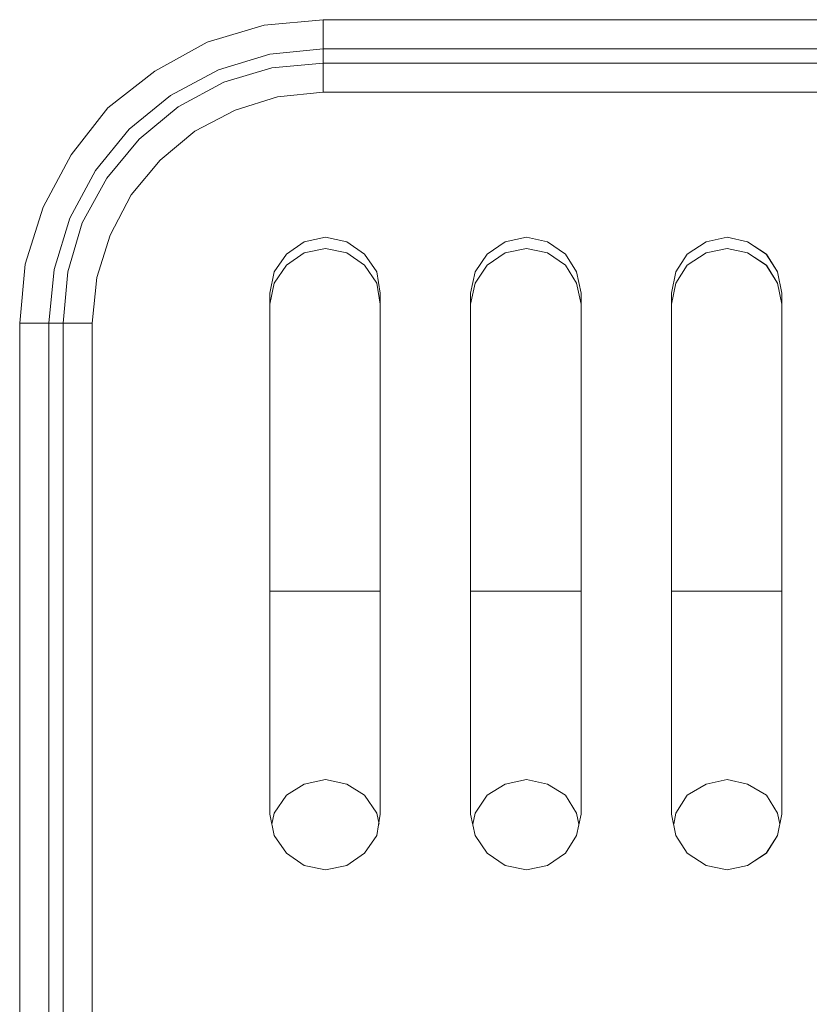
# Model space of a CAD drawing. Units: inches. Extents: x -4.1 to 13, y -11 to -0.1.
# Drawn here: x -0.2 to 0.4, y -3.7 to -3 of the extents above; entities that cross this region are included whole.
import ezdxf

# ---------------------------------------------------------------- set-up
doc = ezdxf.new("R2010")
doc.units = ezdxf.units.IN
doc.header["$MEASUREMENT"] = 0
doc.layers.add('Drawing', color=7, linetype='Continuous', lineweight=0)

# ---------------------------------------------------------------- blocks, each defined once
blk = doc.blocks.new('Block_4')
at = {"layer": 'Drawing', "color": 18, "lineweight": 5, "true_color": 0x000000}
for p, q in [((0.00961, -2.96857), (-0.03289, -2.98107)), ((0.05377, -2.96441), (0.00961, -2.96857)), ((0.05377, -2.96441), (0.87961, -2.96441)), ((-0.03289, -2.98107), (-0.07206, -3.00274)), ((-0.07206, -3.00274), (-0.10706, -3.03024)), ((-0.10706, -3.03024), (-0.13456, -3.06524)), ((-0.13456, -3.06524), (-0.15539, -3.10441)), ((-0.15539, -3.10441), (-0.16873, -3.14691)), ((0.02627, -3.13941), (0.03961, -3.13024)), ((0.03961, -3.13024), (0.05544, -3.12691)), ((0.05544, -3.12691), (0.07127, -3.13024)), ((0.07127, -3.13024), (0.08461, -3.13941)), ((0.17627, -3.13941), (0.18961, -3.13024)), ((0.18961, -3.13024), (0.20544, -3.12691)), ((0.20544, -3.12691), (0.22127, -3.13024)), ((0.22127, -3.13024), (0.23461, -3.13941)), ((0.32544, -3.13941), (0.33961, -3.13024)), ((0.33961, -3.13024), (0.35544, -3.12691)), ((0.35544, -3.12691), (0.37044, -3.13024)), ((0.37044, -3.13024), (0.38461, -3.13941)), ((0.01711, -3.15274), (0.02627, -3.13941)), ((0.02627, -3.14774), (0.03961, -3.13857)), ((0.02627, -3.14774), (0.03961, -3.13857)), ((0.05544, -3.13524), (0.03961, -3.13857)), ((0.03961, -3.13857), (0.05544, -3.13524)), ((0.07127, -3.13857), (0.05544, -3.13524)), ((0.05544, -3.13524), (0.07127, -3.13857)), ((0.08461, -3.14774), (0.07127, -3.13857)), ((0.07127, -3.13857), (0.08461, -3.14774)), ((0.08461, -3.13941), (0.09377, -3.15274)), ((0.16711, -3.15274), (0.17627, -3.13941)), ((0.17627, -3.14774), (0.18961, -3.13857)), ((0.17627, -3.14774), (0.18961, -3.13857)), ((0.20544, -3.13524), (0.18961, -3.13857)), ((0.18961, -3.13857), (0.20544, -3.13524)), ((0.22127, -3.13857), (0.20544, -3.13524)), ((0.20544, -3.13524), (0.22127, -3.13857)), ((0.23461, -3.14774), (0.22127, -3.13857)), ((0.22128, -3.13857), (0.23461, -3.14774)), ((0.23461, -3.13941), (0.24294, -3.15274)), ((0.31711, -3.15274), (0.32544, -3.13941)), ((0.32544, -3.14774), (0.33961, -3.13857)), ((0.33961, -3.13857), (0.32544, -3.14774)), ((0.35544, -3.13524), (0.33961, -3.13857)), ((0.35544, -3.13524), (0.33961, -3.13857)), ((0.37044, -3.13857), (0.35544, -3.13524)), ((0.37044, -3.13857), (0.35544, -3.13524)), ((0.38461, -3.14774), (0.37044, -3.13857)), ((0.37044, -3.13857), (0.38461, -3.14774)), ((0.38461, -3.13941), (0.39294, -3.15274)), ((-0.16873, -3.14691), (-0.17289, -3.19107)), ((0.01377, -3.16857), (0.01711, -3.15274)), ((0.01711, -3.16107), (0.02627, -3.14774)), ((0.01711, -3.16107), (0.02627, -3.14774)), ((0.08461, -3.14774), (0.09377, -3.16107)), ((0.08461, -3.14774), (0.09377, -3.16107)), ((0.09377, -3.15274), (0.09627, -3.16857)), ((0.09377, -3.15274), (0.09627, -3.16857)), ((0.16377, -3.16857), (0.16711, -3.15274)), ((0.16711, -3.16107), (0.17627, -3.14774)), ((0.16711, -3.16107), (0.17627, -3.14774)), ((0.23461, -3.14774), (0.24294, -3.16107)), ((0.23461, -3.14774), (0.24294, -3.16107)), ((0.24294, -3.15274), (0.24627, -3.16857)), ((0.24294, -3.15274), (0.24627, -3.16857)), ((0.31377, -3.16857), (0.31711, -3.15274)), ((0.31711, -3.16107), (0.32544, -3.14774)), ((0.32544, -3.14774), (0.31711, -3.16107)), ((0.38461, -3.14774), (0.39294, -3.16107)), ((0.38461, -3.14774), (0.39294, -3.16107)), ((0.39294, -3.15274), (0.39627, -3.16857)), ((0.39294, -3.15274), (0.39627, -3.16857)), ((0.01377, -3.17691), (0.01711, -3.16107)), ((0.01377, -3.17691), (0.01711, -3.16107)), ((0.09377, -3.16107), (0.09627, -3.17691)), ((0.09377, -3.16107), (0.09627, -3.17691)), ((0.16377, -3.17691), (0.16711, -3.16107)), ((0.16378, -3.17691), (0.16711, -3.16107)), ((0.24294, -3.16107), (0.24627, -3.17691)), ((0.24294, -3.16107), (0.24628, -3.17691)), ((0.31377, -3.17691), (0.31711, -3.16107)), ((0.31711, -3.16107), (0.31377, -3.17691)), ((0.31711, -3.16107), (0.31377, -3.17691)), ((0.39294, -3.16107), (0.39627, -3.17691)), ((0.39294, -3.16107), (0.39627, -3.17691)), ((0.01377, -3.55774), (0.01377, -3.16857)), ((0.01377, -3.55774), (0.01377, -3.16857)), ((0.09627, -3.16857), (0.09627, -3.55774)), ((0.09627, -3.16857), (0.09627, -3.55774)), ((0.16377, -3.55774), (0.16377, -3.16857)), ((0.16377, -3.55774), (0.16377, -3.16857)), ((0.24627, -3.16857), (0.24627, -3.55774)), ((0.24627, -3.16857), (0.24627, -3.55774)), ((0.31377, -3.55774), (0.31377, -3.16857)), ((0.31377, -3.55774), (0.31377, -3.16857)), ((0.39627, -3.16857), (0.39627, -3.55774)), ((0.39627, -3.16857), (0.39627, -3.55774)), ((0.09627, -3.17691), (0.09627, -3.55774)), ((0.09627, -3.17691), (0.09627, -3.55774)), ((0.09627, -3.17691), (0.09627, -3.55774)), ((0.24627, -3.17691), (0.24627, -3.55774)), ((0.24627, -3.17691), (0.24627, -3.55774)), ((0.24628, -3.17691), (0.24628, -3.55774)), ((-0.17289, -3.19107), (-0.17289, -4.13441)), ((0.01377, -3.39107), (0.09627, -3.39107)), ((0.09627, -3.39107), (0.01377, -3.39107)), ((0.09627, -3.39107), (0.01377, -3.39107)), ((0.01377, -3.39107), (0.09627, -3.39107)), ((0.16377, -3.39107), (0.24627, -3.39107)), ((0.24627, -3.39107), (0.16377, -3.39107)), ((0.24627, -3.39107), (0.16377, -3.39107)), ((0.16377, -3.39107), (0.24627, -3.39107)), ((0.31377, -3.39107), (0.39627, -3.39107)), ((0.39627, -3.39107), (0.31377, -3.39107)), ((0.39627, -3.39107), (0.31377, -3.39107)), ((0.31377, -3.39107), (0.39627, -3.39107)), ((0.02627, -3.54357), (0.03961, -3.53524)), ((0.02627, -3.54357), (0.03961, -3.53524)), ((0.03961, -3.53524), (0.05544, -3.53191)), ((0.05544, -3.53191), (0.03961, -3.53524)), ((0.05544, -3.53191), (0.07127, -3.53524)), ((0.07127, -3.53524), (0.05544, -3.53191)), ((0.07127, -3.53524), (0.08461, -3.54357)), ((0.08461, -3.54357), (0.07127, -3.53524)), ((0.17627, -3.54357), (0.1896, -3.53524)), ((0.17627, -3.54357), (0.18961, -3.53524)), ((0.20544, -3.53191), (0.1896, -3.53524)), ((0.18961, -3.53524), (0.20544, -3.53191)), ((0.22127, -3.53524), (0.20544, -3.53191)), ((0.20544, -3.53191), (0.22127, -3.53524)), ((0.2346, -3.54357), (0.22127, -3.53524)), ((0.23461, -3.54357), (0.22127, -3.53524)), ((0.33961, -3.53524), (0.32544, -3.54357)), ((0.32544, -3.54357), (0.33961, -3.53524)), ((0.33961, -3.53524), (0.35544, -3.53191)), ((0.35544, -3.53191), (0.33961, -3.53524)), ((0.35544, -3.53191), (0.37044, -3.53524)), ((0.37044, -3.53524), (0.35544, -3.53191)), ((0.38461, -3.54357), (0.37044, -3.53524)), ((0.38461, -3.54357), (0.37044, -3.53524)), ((0.01711, -3.55691), (0.02627, -3.54357)), ((0.01711, -3.55691), (0.02627, -3.54357)), ((0.08461, -3.54357), (0.09377, -3.55691)), ((0.08461, -3.54357), (0.09377, -3.55691)), ((0.08461, -3.54357), (0.09378, -3.55691)), ((0.1671, -3.55691), (0.17627, -3.54357)), ((0.16711, -3.55691), (0.17627, -3.54357)), ((0.2346, -3.54357), (0.24293, -3.55691)), ((0.24294, -3.55691), (0.23461, -3.54357)), ((0.32544, -3.54357), (0.31711, -3.55691)), ((0.31711, -3.55691), (0.32544, -3.54357)), ((0.39294, -3.55691), (0.38461, -3.54357)), ((0.38461, -3.54357), (0.39294, -3.55691)), ((0.01711, -3.57357), (0.01377, -3.55774)), ((0.01711, -3.57357), (0.01377, -3.55774)), ((0.01544, -3.56524), (0.01711, -3.55691)), ((0.01544, -3.56524), (0.01711, -3.55691)), ((0.01544, -3.56524), (0.01711, -3.55691)), ((0.09377, -3.55691), (0.09544, -3.56524)), ((0.09377, -3.55691), (0.09544, -3.56524)), ((0.09377, -3.55691), (0.09544, -3.56524)), ((0.09627, -3.55774), (0.09377, -3.57357)), ((0.1671, -3.57357), (0.16377, -3.55774)), ((0.16711, -3.57357), (0.16377, -3.55774)), ((0.16544, -3.56524), (0.1671, -3.55691)), ((0.16544, -3.56524), (0.16711, -3.55691)), ((0.24294, -3.55691), (0.2446, -3.56524)), ((0.24461, -3.56524), (0.24294, -3.55691)), ((0.24627, -3.55774), (0.24294, -3.57357)), ((0.3171, -3.57357), (0.31377, -3.55774)), ((0.31711, -3.57357), (0.31377, -3.55774)), ((0.31544, -3.56524), (0.3171, -3.55691)), ((0.31544, -3.56524), (0.31711, -3.55691)), ((0.31544, -3.56524), (0.3171, -3.55691)), ((0.39461, -3.56524), (0.39294, -3.55691)), ((0.39294, -3.55691), (0.39461, -3.56524)), ((0.39627, -3.55774), (0.39294, -3.57357)), ((0.02627, -3.58691), (0.01711, -3.57357)), ((0.09377, -3.57357), (0.08461, -3.58691)), ((0.17627, -3.58691), (0.1671, -3.57357)), ((0.24294, -3.57357), (0.2346, -3.58691)), ((0.32544, -3.58691), (0.3171, -3.57357)), ((0.39294, -3.57357), (0.3846, -3.58691)), ((0.03961, -3.59607), (0.02627, -3.58691)), ((0.08461, -3.58691), (0.07127, -3.59607)), ((0.1896, -3.59607), (0.17627, -3.58691)), ((0.2346, -3.58691), (0.22127, -3.59607)), ((0.3396, -3.59607), (0.32544, -3.58691)), ((0.3846, -3.58691), (0.37044, -3.59607)), ((0.05544, -3.59941), (0.03961, -3.59607)), ((0.07127, -3.59607), (0.05544, -3.59941)), ((0.20544, -3.59941), (0.1896, -3.59607)), ((0.22127, -3.59607), (0.20544, -3.59941)), ((0.35544, -3.59941), (0.3396, -3.59607)), ((0.37044, -3.59607), (0.35544, -3.59941))]:
    blk.add_line(p, q, dxfattribs=at)
for points in [[(0.05377, -2.98607), (0.01377, -2.99024), (-0.02456, -3.00191), (-0.06039, -3.02107), (-0.09123, -3.04607), (-0.11623, -3.07691), (-0.13539, -3.11274), (-0.14706, -3.15107), (-0.15123, -3.19107), (-0.15956, -3.19107), (-0.17289, -3.19107), (-0.16873, -3.14691), (-0.15539, -3.10441), (-0.13456, -3.06524), (-0.10706, -3.03024), (-0.07206, -3.00274), (-0.03289, -2.98107), (0.00961, -2.96857), (0.05377, -2.96441), (0.05377, -2.97774), (0.05377, -2.98607)], [(0.05377, -2.98607), (0.01377, -2.99024), (-0.02456, -3.00191), (-0.06039, -3.02107), (-0.09123, -3.04607), (-0.11623, -3.07691), (-0.1354, -3.11274), (-0.14706, -3.15107), (-0.15123, -3.19107), (-0.15956, -3.19107), (-0.17289, -3.19107), (-0.16873, -3.14691), (-0.1554, -3.10441), (-0.13456, -3.06524), (-0.10706, -3.03024), (-0.07206, -3.00274), (-0.0329, -2.98107), (0.0096, -2.96857), (0.05377, -2.96441), (0.05377, -2.97774), (0.05377, -2.98607)], [(0.05377, -2.96441), (0.0096, -2.96857), (-0.0329, -2.98107)], [(1.70544, -2.98607), (1.70544, -2.97774), (1.70544, -2.96441), (0.05377, -2.96441), (0.05377, -2.97774), (0.05377, -2.98607), (1.70544, -2.98607)], [(0.05377, -2.96441), (0.87961, -2.96441), (1.70544, -2.96441), (1.74961, -2.96857)], [(1.70544, -2.98607), (1.70544, -2.97774), (1.70544, -2.96441), (0.05377, -2.96441), (0.05377, -2.97774), (0.05377, -2.98607), (1.70544, -2.98607)], [(-0.0329, -2.98107), (-0.07206, -3.00274), (-0.10706, -3.03024), (-0.13456, -3.06524), (-0.1554, -3.10441)], [(0.01377, -2.99024), (-0.02456, -3.00191), (-0.0604, -3.02107), (-0.09123, -3.04607), (-0.11623, -3.07691), (-0.1354, -3.11274)], [(0.01377, -2.99024), (-0.02456, -3.00191), (-0.06039, -3.02107), (-0.09123, -3.04607), (-0.11623, -3.07691), (-0.13539, -3.11274)], [(0.05377, -2.99691), (0.05377, -2.98607), (0.01377, -2.99024)], [(0.05377, -2.99691), (0.05377, -2.98607), (0.01377, -2.99024)], [(1.70544, -2.99691), (0.05377, -2.99691), (0.05377, -2.98607), (1.70544, -2.98607), (1.70544, -2.99691)], [(1.70544, -2.99691), (0.05377, -2.99691), (0.05377, -2.98607), (1.70544, -2.98607), (1.70544, -2.99691)], [(0.01544, -3.00024), (0.05377, -2.99691), (0.05377, -3.00524), (0.05377, -3.01857), (0.01961, -3.02191), (-0.01206, -3.03191), (-0.04206, -3.04774), (-0.06789, -3.06941), (-0.08956, -3.09524), (-0.10539, -3.12524), (-0.11539, -3.15691), (-0.11873, -3.19107), (-0.13206, -3.19107), (-0.14039, -3.19107), (-0.13706, -3.15274), (-0.12623, -3.11607), (-0.10789, -3.08274), (-0.08373, -3.05357), (-0.05456, -3.02941), (-0.02039, -3.01107), (0.01544, -3.00024)], [(0.01544, -3.00024), (0.05377, -2.99691), (0.05377, -3.00524), (0.05377, -3.01857), (0.01961, -3.02191), (-0.01206, -3.03191), (-0.04206, -3.04774), (-0.06789, -3.06941), (-0.08956, -3.09524), (-0.10539, -3.12524), (-0.11539, -3.15691), (-0.11873, -3.19107), (-0.13206, -3.19107)], [(-0.12623, -3.11607), (-0.10789, -3.08274), (-0.08373, -3.05357), (-0.05456, -3.02941), (-0.02039, -3.01107), (0.01544, -3.00024), (0.05377, -2.99691)], [(-0.12623, -3.11607), (-0.1079, -3.08274), (-0.08373, -3.05357), (-0.05456, -3.02941), (-0.02039, -3.01107), (0.01544, -3.00024), (0.05377, -2.99691)], [(0.05377, -3.01857), (1.70544, -3.01857), (1.70544, -3.00524), (1.70544, -2.99691)], [(0.05377, -3.01857), (0.05377, -3.00524), (0.05377, -2.99691), (1.70544, -2.99691)], [(0.05377, -3.01857), (1.70544, -3.01857), (1.70544, -3.00524), (1.70544, -2.99691)], [(0.05377, -3.01857), (0.05377, -3.00524), (0.05377, -2.99691), (1.70544, -2.99691)], [(-0.13206, -3.19107), (-0.14039, -3.19107), (-0.13706, -3.15274), (-0.12623, -3.11607), (-0.10789, -3.08274), (-0.08373, -3.05357), (-0.05456, -3.02941), (-0.02039, -3.01107), (0.01544, -3.00024)], [(1.73877, -3.02191), (1.70544, -3.01857), (0.05377, -3.01857), (0.01961, -3.02191), (-0.01206, -3.03191), (-0.04206, -3.04774)], [(1.73877, -3.02191), (1.70544, -3.01857), (0.05377, -3.01857), (0.01961, -3.02191), (-0.01206, -3.03191), (-0.04206, -3.04774)], [(-0.04206, -3.04774), (-0.06789, -3.06941), (-0.08956, -3.09524)], [(-0.04206, -3.04774), (-0.06789, -3.06941), (-0.08956, -3.09524)], [(-0.04206, -4.27774), (-0.06789, -4.25607), (-0.08956, -4.23024), (-0.1054, -4.20024), (-0.1154, -4.16857), (-0.11873, -4.13441), (-0.11873, -3.19107), (-0.1154, -3.15691), (-0.1054, -3.12524), (-0.08956, -3.09524)], [(-0.04206, -4.27774), (-0.0679, -4.25607), (-0.08956, -4.23024), (-0.1054, -4.20024), (-0.1154, -4.16857), (-0.11873, -4.13441), (-0.11873, -3.19107), (-0.1154, -3.15691), (-0.1054, -3.12524), (-0.08956, -3.09524)], [(-0.15539, -3.10441), (-0.16873, -3.14691), (-0.17289, -3.19107), (-0.17289, -4.13441), (-0.16873, -4.17857), (-0.15539, -4.22107), (-0.13456, -4.26024), (-0.10706, -4.29524), (-0.07206, -4.32274), (-0.0329, -4.34441)], [(-0.14039, -3.19107), (-0.15123, -3.19107), (-0.14706, -3.15107), (-0.13539, -3.11274)], [(-0.12623, -3.11607), (-0.13706, -3.15274), (-0.14039, -3.19107), (-0.15123, -3.19107), (-0.14706, -3.15107), (-0.13539, -3.11274)], [(-0.12623, -3.11607), (-0.13706, -3.15274), (-0.14039, -3.19107)], [(0.02627, -3.58691), (0.01711, -3.57357), (0.01377, -3.55774), (0.01377, -3.16857), (0.01711, -3.15274), (0.02627, -3.13941), (0.03961, -3.13024), (0.05544, -3.12691)], [(0.02627, -3.58691), (0.0171, -3.57357), (0.01377, -3.55774), (0.01377, -3.16857), (0.0171, -3.15274), (0.02627, -3.13941), (0.0396, -3.13024), (0.05544, -3.12691)], [(0.02627, -3.13941), (0.03961, -3.13024), (0.05544, -3.12691), (0.07127, -3.13024)], [(0.05544, -3.12691), (0.07127, -3.13024), (0.08461, -3.13941), (0.09377, -3.15274), (0.09627, -3.16857), (0.09627, -3.55774), (0.09377, -3.57357)], [(0.05544, -3.12691), (0.07127, -3.13024), (0.0846, -3.13941), (0.09377, -3.15274), (0.09627, -3.16857), (0.09627, -3.55774), (0.09377, -3.57357)], [(0.07127, -3.13024), (0.08461, -3.13941), (0.09377, -3.15274)], [(0.17627, -3.58691), (0.16711, -3.57357), (0.16377, -3.55774), (0.16377, -3.16857), (0.16711, -3.15274), (0.17627, -3.13941), (0.18961, -3.13024), (0.20544, -3.12691)], [(0.20544, -3.59941), (0.1896, -3.59607), (0.17627, -3.58691), (0.1671, -3.57357), (0.16377, -3.55774), (0.16377, -3.16857), (0.1671, -3.15274), (0.17627, -3.13941), (0.1896, -3.13024), (0.20544, -3.12691)], [(0.17627, -3.13941), (0.18961, -3.13024), (0.20544, -3.12691), (0.22127, -3.13024)], [(0.20544, -3.12691), (0.22127, -3.13024), (0.23461, -3.13941), (0.24294, -3.15274), (0.24627, -3.16857), (0.24627, -3.55774), (0.24294, -3.57357)], [(0.20544, -3.12691), (0.22127, -3.13024), (0.2346, -3.13941), (0.24294, -3.15274), (0.24627, -3.16857), (0.24627, -3.55774), (0.24294, -3.57357)], [(0.22127, -3.13024), (0.23461, -3.13941), (0.24294, -3.15274)], [(0.35544, -3.59941), (0.33961, -3.59607), (0.32544, -3.58691), (0.31711, -3.57357), (0.31377, -3.55774), (0.31377, -3.16857), (0.31711, -3.15274), (0.32544, -3.13941), (0.33961, -3.13024), (0.35544, -3.12691)], [(0.35544, -3.59941), (0.3396, -3.59607), (0.32544, -3.58691), (0.3171, -3.57357), (0.31377, -3.55774), (0.31377, -3.16857), (0.3171, -3.15274), (0.32544, -3.13941), (0.3396, -3.13024), (0.35544, -3.12691)], [(0.32544, -3.13941), (0.33961, -3.13024), (0.35544, -3.12691), (0.37044, -3.13024)], [(0.35544, -3.59941), (0.37044, -3.59607), (0.38461, -3.58691), (0.39294, -3.57357), (0.39627, -3.55774), (0.39627, -3.16857), (0.39294, -3.15274), (0.38461, -3.13941), (0.37044, -3.13024), (0.35544, -3.12691)], [(0.35544, -3.59941), (0.37044, -3.59607), (0.3846, -3.58691), (0.39294, -3.57357), (0.39627, -3.55774), (0.39627, -3.16857), (0.39294, -3.15274), (0.3846, -3.13941), (0.37044, -3.13024), (0.35544, -3.12691)], [(0.37044, -3.13024), (0.38461, -3.13941), (0.39294, -3.15274)], [(0.01377, -3.17691), (0.01711, -3.16107), (0.02627, -3.14774), (0.03961, -3.13857), (0.05544, -3.13524), (0.07127, -3.13857), (0.08461, -3.14774), (0.09377, -3.16107), (0.09627, -3.17691), (0.09627, -3.55774)], [(0.01377, -3.17691), (0.01711, -3.16107), (0.02627, -3.14774), (0.03961, -3.13857)], [(0.01377, -3.16857), (0.01711, -3.15274), (0.02627, -3.13941)], [(0.08461, -3.14774), (0.07127, -3.13857), (0.05544, -3.13524), (0.03961, -3.13857)], [(0.16377, -3.17691), (0.16711, -3.16107), (0.17627, -3.14774), (0.18961, -3.13857), (0.20544, -3.13524), (0.22127, -3.13857), (0.23461, -3.14774), (0.24294, -3.16107), (0.24627, -3.17691), (0.24627, -3.55774)], [(0.16377, -3.17691), (0.16711, -3.16107), (0.17627, -3.14774), (0.18961, -3.13857)], [(0.16377, -3.16857), (0.16711, -3.15274), (0.17627, -3.13941)], [(0.23461, -3.14774), (0.22127, -3.13857), (0.20544, -3.13524), (0.18961, -3.13857)], [(0.31377, -3.17691), (0.31711, -3.16107), (0.32544, -3.14774), (0.33961, -3.13857)], [(0.31377, -3.16857), (0.31711, -3.15274), (0.32544, -3.13941)], [(0.37044, -3.13857), (0.35544, -3.13524), (0.33961, -3.13857), (0.32544, -3.14774), (0.3171, -3.16107)], [(0.38461, -3.14774), (0.37044, -3.13857), (0.35544, -3.13524), (0.33961, -3.13857)], [(0.37044, -3.13857), (0.3846, -3.14774), (0.39294, -3.16107), (0.39627, -3.17691)], [(0.08461, -3.14774), (0.09377, -3.16107), (0.09627, -3.17691)], [(0.23461, -3.14774), (0.24294, -3.16107), (0.24627, -3.17691)], [(0.38461, -3.14774), (0.39294, -3.16107), (0.39627, -3.17691)], [(-0.15123, -3.19107), (-0.15123, -4.13441), (-0.15956, -4.13441), (-0.1729, -4.13441), (-0.1729, -3.19107), (-0.15956, -3.19107), (-0.15123, -3.19107)], [(-0.15123, -3.19107), (-0.15123, -4.13441), (-0.15956, -4.13441), (-0.17289, -4.13441), (-0.17289, -3.19107), (-0.15956, -3.19107), (-0.15123, -3.19107)], [(-0.02456, -4.32357), (-0.06039, -4.30441), (-0.09123, -4.27941), (-0.11623, -4.24857), (-0.13539, -4.21274), (-0.14706, -4.17441), (-0.15123, -4.13441), (-0.15123, -3.19107), (-0.14039, -3.19107), (-0.14039, -4.13441), (-0.15123, -4.13441)], [(-0.15123, -4.13441), (-0.15123, -3.19107), (-0.14039, -3.19107), (-0.14039, -4.13441), (-0.15123, -4.13441)], [(-0.11873, -4.13441), (-0.11873, -3.19107), (-0.13206, -3.19107), (-0.1404, -3.19107), (-0.1404, -4.13441)], [(-0.11873, -4.13441), (-0.11873, -3.19107), (-0.13206, -3.19107), (-0.14039, -3.19107), (-0.14039, -4.13441)], [(0.01544, -3.56524), (0.01711, -3.55691), (0.02627, -3.54357), (0.03961, -3.53524)], [(0.01711, -3.55691), (0.02627, -3.54357), (0.03961, -3.53524), (0.05544, -3.53191), (0.07127, -3.53524), (0.08461, -3.54357), (0.09377, -3.55691), (0.09544, -3.56524)], [(0.08461, -3.54357), (0.07127, -3.53524), (0.05544, -3.53191), (0.03961, -3.53524)], [(0.16544, -3.56524), (0.1671, -3.55691), (0.17627, -3.54357), (0.1896, -3.53524)], [(0.17627, -3.54357), (0.18961, -3.53524), (0.20544, -3.53191), (0.22127, -3.53524)], [(0.23461, -3.54357), (0.22127, -3.53524), (0.20544, -3.53191), (0.1896, -3.53524)], [(0.24461, -3.56524), (0.24294, -3.55691), (0.23461, -3.54357), (0.22127, -3.53524)], [(0.31544, -3.56524), (0.31711, -3.55691), (0.32544, -3.54357), (0.33961, -3.53524)], [(0.33961, -3.53524), (0.32544, -3.54357), (0.31711, -3.55691)], [(0.38461, -3.54357), (0.37044, -3.53524), (0.35544, -3.53191), (0.33961, -3.53524)], [(0.33961, -3.53524), (0.35544, -3.53191), (0.37044, -3.53524)], [(0.39461, -3.56524), (0.39294, -3.55691), (0.38461, -3.54357), (0.37044, -3.53524)], [(0.16544, -3.56524), (0.1671, -3.55691), (0.17627, -3.54357)], [(0.23461, -3.54357), (0.24294, -3.55691), (0.2446, -3.56524)], [(0.38461, -3.54357), (0.39294, -3.55691), (0.39461, -3.56524)], [(0.09627, -3.55774), (0.09377, -3.57357), (0.08461, -3.58691)], [(0.24627, -3.55774), (0.24294, -3.57357), (0.23461, -3.58691)], [(0.39627, -3.55774), (0.39294, -3.57357), (0.38461, -3.58691)], [(0.03961, -3.59607), (0.02627, -3.58691), (0.01711, -3.57357)], [(0.05544, -3.59941), (0.07127, -3.59607), (0.08461, -3.58691), (0.09377, -3.57357)], [(0.05544, -3.59941), (0.07127, -3.59607), (0.0846, -3.58691), (0.09377, -3.57357)], [(0.18961, -3.59607), (0.17627, -3.58691), (0.16711, -3.57357)], [(0.20544, -3.59941), (0.22127, -3.59607), (0.23461, -3.58691), (0.24294, -3.57357)], [(0.20544, -3.59941), (0.22127, -3.59607), (0.2346, -3.58691), (0.24294, -3.57357)], [(0.33961, -3.59607), (0.32544, -3.58691), (0.31711, -3.57357)], [(0.02627, -3.58691), (0.03961, -3.59607), (0.05544, -3.59941)], [(0.02627, -3.58691), (0.0396, -3.59607), (0.05544, -3.59941)], [(0.08461, -3.58691), (0.07127, -3.59607), (0.05544, -3.59941), (0.03961, -3.59607)], [(0.20544, -3.59941), (0.18961, -3.59607), (0.17627, -3.58691)], [(0.23461, -3.58691), (0.22127, -3.59607), (0.20544, -3.59941), (0.18961, -3.59607)], [(0.38461, -3.58691), (0.37044, -3.59607), (0.35544, -3.59941), (0.33961, -3.59607)]]:
    blk.add_lwpolyline(points, dxfattribs=at)

msp = doc.modelspace()

# ---------------------------------------------------------------- block references
at = {"layer": 'Drawing'}
msp.add_blockref('Block_4', (0, 0), dxfattribs=at)

doc.saveas('drawing.dxf')
